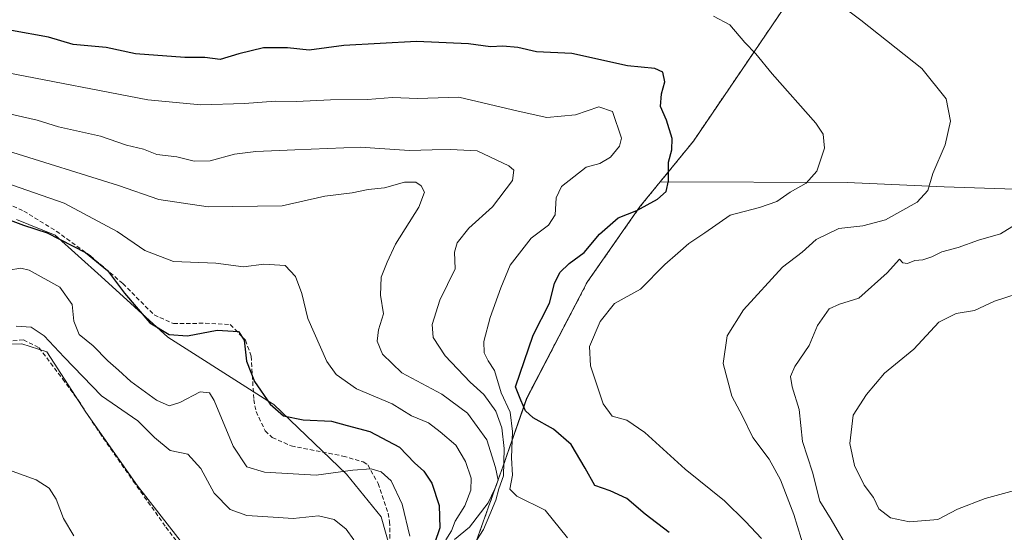
# Model space of a CAD drawing. Units: metres. Extents: x 583515 to 586953, y 4733564 to 4735919.
# Drawn here: x 584700 to 584932, y 4735603 to 4735724 of the extents above; entities that cross this region are included whole.
import ezdxf

# ---------------------------------------------------------------- set-up
doc = ezdxf.new("R2010")
doc.units = ezdxf.units.M
doc.header["$MEASUREMENT"] = 0
doc.linetypes.add('TRAZOS', pattern=[0.75, 0.5, -0.25])
doc.linetypes.add('TRAZOSX2', pattern=[1.5, 1, -0.5])
for name, color, linetype, lineweight in [('Arbolado forestal', 92, 'TRAZOS', 0), ('Arbolado forestal CxS', 92, 'Continuous', 0), ('Corriente natural lineal', 142, 'Continuous', 13), ('Cultivos herbáceos CxS', 92, 'Continuous', 0), ('Curva de nivel maestra', 36, 'Continuous', 30), ('Curva de nivel normal', 36, 'Continuous', 0), ('Entidad de ámbito territorial', 19, 'Continuous', 0), ('Entidad de ámbito territorial CxS', 92, 'Continuous', 0), ('Municipio', 9, 'Continuous', 13), ('Municipio CxS', 142, 'Continuous', 0), ('Pastizal CxS', 92, 'Continuous', 0), ('Senda', 19, 'TRAZOSX2', 0)]:
    doc.layers.add(name, color=color, linetype=linetype, lineweight=lineweight)

# ---------------------------------------------------------------- blocks, each defined once
blk = doc.blocks.new('*U172')
at = {"layer": 'Curva de nivel normal', "color": 36, "linetype": 'Continuous', "lineweight": 0}
blk.add_polyline3d([(584792.13, 4735602.13, 520), (584790.28, 4735609.64, 520), (584787.69, 4735615.15, 520), (584785.35, 4735617.31, 520), (584783.02, 4735618.02, 520), (584778.68, 4735617.7, 520), (584770.02, 4735616.46, 520), (584757.79, 4735617.17, 520), (584753.68, 4735618.43, 520), (584750.42, 4735623.33, 520), (584745.93, 4735634.1, 520), (584744.84, 4735635.91, 520), (584742.65, 4735636.17, 520), (584737.85, 4735633.64, 520), (584735.32, 4735632.85, 520), (584732.34, 4735634.16, 520), (584726.29, 4735638.57, 520), (584723.38, 4735641.27, 520), (584720.82, 4735643.46, 520), (584717.36, 4735647.01, 520), (584714.05, 4735649.71, 520), (584712.85, 4735652.84, 520), (584712.43, 4735656.76, 520), (584709.51, 4735660.88, 520), (584702.25, 4735664.82, 520), (584700.29, 4735665.33, 520), (584697.43, 4735664.82, 520)], dxfattribs=at)
blk = doc.blocks.new('*U178')
at = {"layer": 'Curva de nivel normal', "color": 36, "linetype": 'Continuous', "lineweight": 0}
blk.add_polyline3d([(584802.65, 4735601.35, 535), (584806.21, 4735604.25, 535), (584810.6, 4735609.96, 535), (584812.13, 4735613.25, 535), (584812.98, 4735615.35, 535), (584812.31, 4735618.28, 535), (584810.3, 4735624.79, 535), (584805.7, 4735631.12, 535), (584799.63, 4735635.64, 535), (584790.21, 4735640.66, 535), (584785.63, 4735645.07, 535), (584784.4, 4735648.1, 535), (584784.75, 4735650.75, 535), (584785.88, 4735654.55, 535), (584785.22, 4735658.94, 535), (584785.33, 4735663.22, 535), (584786.72, 4735666.77, 535), (584788.72, 4735671.02, 535), (584794.23, 4735679.7, 535), (584795.59, 4735683.26, 535), (584794.8, 4735684.73, 535), (584793.5, 4735685.62, 535), (584790.83, 4735685.64, 535), (584786.15, 4735684.27, 535), (584782.24, 4735683.86, 535), (584778.47, 4735683.14, 535), (584772.02, 4735682.34, 535), (584761.99, 4735680, 535), (584744.54, 4735679.81, 535), (584732.89, 4735681.53, 535), (584723.36, 4735684.83, 535), (584697.15, 4735692.98, 535)], dxfattribs=at)
blk = doc.blocks.new('*U181')
at = {"layer": 'Curva de nivel normal', "color": 36, "linetype": 'Continuous', "lineweight": 0}
blk.add_polyline3d([(584935.43, 4735659.24, 570), (584930.04, 4735657.56, 570), (584925.35, 4735655.34, 570), (584921.01, 4735654.67, 570), (584916.92, 4735652.61, 570), (584911.01, 4735646.18, 570), (584904.09, 4735640.55, 570), (584899.82, 4735635.55, 570), (584896.75, 4735630.68, 570), (584895.95, 4735623.93, 570), (584897.05, 4735618.74, 570), (584899.33, 4735614.17, 570), (584901.48, 4735611.25, 570), (584902.78, 4735608.52, 570), (584905.52, 4735606.4, 570), (584910.01, 4735605.46, 570), (584916.67, 4735606.05, 570), (584921.34, 4735608.44, 570), (584927.86, 4735610.99, 570), (584942.56, 4735615.02, 570)], dxfattribs=at)
blk = doc.blocks.new('*U183')
at = {"layer": 'Curva de nivel normal', "color": 36, "linetype": 'Continuous', "lineweight": 0}
blk.add_polyline3d([(584888.65, 4735731.32, 560), (584898.53, 4735723.84, 560), (584912.9, 4735712.45, 560), (584918.65, 4735705.29, 560), (584919.68, 4735700.02, 560), (584918.41, 4735694.42, 560), (584915.51, 4735687.68, 560), (584914.32, 4735683.65, 560), (584911.85, 4735680.92, 560), (584904.34, 4735676.76, 560), (584899.01, 4735675.33, 560), (584893.34, 4735674.72, 560), (584888.01, 4735672.06, 560), (584884.67, 4735669.1, 560), (584880.01, 4735665.57, 560), (584870.81, 4735655.5, 560), (584867, 4735649.35, 560), (584866.04, 4735642.82, 560), (584868.12, 4735635.13, 560), (584870.59, 4735630.41, 560), (584873, 4735625.36, 560), (584876.86, 4735620.28, 560), (584879.58, 4735615.41, 560), (584882.68, 4735607.2, 560), (584885.3, 4735598.74, 560)], dxfattribs=at)
blk = doc.blocks.new('*U185')
at = {"layer": 'Curva de nivel normal', "color": 36, "linetype": 'Continuous', "lineweight": 0}
blk.add_polyline3d([(584936.8, 4735676.76, 565), (584931.48, 4735673.4, 565), (584926.28, 4735671.94, 565), (584921.49, 4735670.21, 565), (584917.67, 4735669.21, 565), (584915.3, 4735668.01, 565), (584913.18, 4735667.3, 565), (584911.3, 4735667.17, 565), (584909.52, 4735666.44, 565), (584908.44, 4735666.59, 565), (584907.68, 4735667.42, 565), (584904.72, 4735664.26, 565), (584898.06, 4735658.26, 565), (584893.45, 4735656.87, 565), (584891.03, 4735655.71, 565), (584888.26, 4735651.82, 565), (584886.37, 4735647.09, 565), (584882.96, 4735642.09, 565), (584881.89, 4735639.75, 565), (584882.34, 4735637.34, 565), (584883.95, 4735631.96, 565), (584884.78, 4735624.45, 565), (584887.1, 4735617.23, 565), (584888.88, 4735610.35, 565), (584891.56, 4735606.02, 565), (584895.99, 4735598.33, 565)], dxfattribs=at)
blk = doc.blocks.new('*U190')
at = {"layer": 'Curva de nivel normal', "color": 36, "linetype": 'Continuous', "lineweight": 0}
blk.add_polyline3d([(584829.3, 4735601.69, 545), (584824.03, 4735608.21, 545), (584817.34, 4735611.56, 545), (584815.67, 4735613.18, 545), (584816.32, 4735616.53, 545), (584816.11, 4735620.58, 545), (584816.34, 4735626.77, 545), (584815.76, 4735631.37, 545), (584813.69, 4735635.89, 545), (584812.06, 4735641.2, 545), (584810.6, 4735643.47, 545), (584809.65, 4735645.35, 545), (584809.54, 4735648.02, 545), (584811.04, 4735653.68, 545), (584813.6, 4735660.68, 545), (584815.77, 4735666.02, 545), (584820.7, 4735672.38, 545), (584824.85, 4735675.48, 545), (584826.42, 4735677.89, 545), (584826.6, 4735681.91, 545), (584827.86, 4735684.6, 545), (584833.68, 4735689.12, 545), (584836.95, 4735690.04, 545), (584839.43, 4735691.52, 545), (584841.57, 4735694.09, 545), (584842.08, 4735696, 545), (584839.92, 4735702.31, 545), (584836.74, 4735703.4, 545), (584831.21, 4735701.54, 545), (584824.44, 4735700.9, 545), (584817.67, 4735702.38, 545), (584803.65, 4735705.64, 545), (584793.95, 4735705.32, 545), (584787.99, 4735705.58, 545), (584782.1, 4735705.09, 545), (584773.41, 4735705.07, 545), (584765.33, 4735704.66, 545), (584760.38, 4735704.7, 545), (584753.12, 4735704.21, 545), (584742.81, 4735703.89, 545), (584730.32, 4735705.01, 545), (584696.82, 4735711.53, 545)], dxfattribs=at)
blk = doc.blocks.new('*U192')
at = {"layer": 'Curva de nivel normal', "color": 36, "linetype": 'Continuous', "lineweight": 0}
blk.add_polyline3d([(584695.49, 4735702.25, 540), (584704.21, 4735700.24, 540), (584709.21, 4735698.68, 540), (584719.1, 4735696.46, 540), (584725.25, 4735694.35, 540), (584729.27, 4735693.37, 540), (584732.41, 4735692.15, 540), (584737.11, 4735691.58, 540), (584741.18, 4735690.56, 540), (584744.98, 4735690.66, 540), (584750.77, 4735692.2, 540), (584755.74, 4735692.88, 540), (584764.95, 4735693.24, 540), (584780.35, 4735693.9, 540), (584792.03, 4735693.07, 540), (584797.41, 4735693.26, 540), (584801.7, 4735693.35, 540), (584807.96, 4735692.98, 540), (584815.46, 4735689.5, 540), (584816.63, 4735688.45, 540), (584816.36, 4735686.05, 540), (584811.62, 4735679.83, 540), (584806.03, 4735674.79, 540), (584803.26, 4735671.34, 540), (584802.62, 4735669.08, 540), (584802.8, 4735665.14, 540), (584799.18, 4735657.8, 540), (584797.39, 4735652.01, 540), (584797.65, 4735649, 540), (584800.42, 4735644.68, 540), (584806.37, 4735638.47, 540), (584809.59, 4735635.52, 540), (584812.39, 4735631.56, 540), (584813.78, 4735627.68, 540), (584814.39, 4735622.77, 540), (584814.18, 4735616.35, 540), (584813.09, 4735613.24, 540), (584812.42, 4735610.58, 540), (584811.02, 4735607.24, 540), (584809.51, 4735603.68, 540), (584807.94, 4735601.22, 540)], dxfattribs=at)
blk = doc.blocks.new('*U196')
at = {"layer": 'Curva de nivel normal', "color": 36, "linetype": 'Continuous', "lineweight": 0}
for points in [[(584712.85, 4735602.14, 515), (584710.39, 4735606.25, 515), (584708.69, 4735610.8, 515), (584706.97, 4735613.4, 515), (584703.91, 4735615.36, 515), (584701.08, 4735616.38, 515), (584697.43, 4735617.74, 515)], [(584699.21, 4735651.62, 515), (584702.76, 4735651.41, 515), (584705.8, 4735649.35, 515), (584710.56, 4735644.32, 515), (584719.36, 4735635.21, 515), (584727.91, 4735629.32, 515), (584731.83, 4735625.36, 515), (584735.52, 4735622.33, 515), (584739.73, 4735621.43, 515), (584742.78, 4735618.1, 515), (584745.92, 4735612.24, 515), (584749.74, 4735608.41, 515), (584753.66, 4735607, 515), (584759.88, 4735606.55, 515), (584764.56, 4735606.23, 515), (584770.58, 4735606.91, 515), (584774.26, 4735606.01, 515), (584777.12, 4735603.76, 515), (584778.91, 4735601.25, 515)]]:
    blk.add_polyline3d(points, dxfattribs=at)
blk = doc.blocks.new('*U197')
at = {"layer": 'Curva de nivel normal', "color": 36, "linetype": 'Continuous', "lineweight": 0}
blk.add_polyline3d([(584863.75, 4735724.75, 555), (584867.62, 4735722.73, 555), (584871.12, 4735718.58, 555), (584873.76, 4735715.89, 555), (584877.63, 4735711.17, 555), (584887.91, 4735699.52, 555), (584889.64, 4735696.96, 555), (584889.97, 4735693.66, 555), (584888.14, 4735688.18, 555), (584885.65, 4735685.35, 555), (584881.84, 4735683.28, 555), (584878.74, 4735681.09, 555), (584874.6, 4735679.63, 555), (584867.67, 4735677.84, 555), (584861.74, 4735673.64, 555), (584857.95, 4735671.17, 555), (584855.34, 4735668.88, 555), (584852.28, 4735666.23, 555), (584846.52, 4735660.35, 555), (584840.39, 4735657.02, 555), (584837.02, 4735652.78, 555), (584834.5, 4735646.87, 555), (584834.74, 4735642.26, 555), (584837.75, 4735633.31, 555), (584839.88, 4735630.42, 555), (584843.3, 4735629.48, 555), (584847.57, 4735626.59, 555), (584857.08, 4735617.91, 555), (584866.32, 4735610.4, 555), (584871.34, 4735605.58, 555), (584875.1, 4735601.56, 555)], dxfattribs=at)
blk = doc.blocks.new('*U208')
at = {"layer": 'Curva de nivel maestra', "color": 36, "linetype": 'Continuous', "lineweight": 30}
blk.add_polyline3d([(584853.29, 4735602.96, 550), (584847.61, 4735607.28, 550), (584843.34, 4735610.96, 550), (584839.34, 4735612.82, 550), (584835.73, 4735614.02, 550), (584833.49, 4735618.16, 550), (584830.19, 4735623.7, 550), (584825.98, 4735627.34, 550), (584821.21, 4735630.04, 550), (584819.37, 4735631.68, 550), (584818.32, 4735634.15, 550), (584817, 4735637.35, 550), (584821.17, 4735649.52, 550), (584825.06, 4735657.05, 550), (584826.26, 4735661.7, 550), (584827.48, 4735664.3, 550), (584829.68, 4735666.39, 550), (584833.23, 4735669.04, 550), (584836.88, 4735673.32, 550), (584841.23, 4735677.22, 550), (584845.68, 4735678.97, 550), (584850.58, 4735681.57, 550), (584852.58, 4735683.43, 550), (584853.13, 4735685.91, 550), (584853.16, 4735690.37, 550), (584853.96, 4735693.27, 550), (584853.99, 4735695.92, 550), (584852.68, 4735700.28, 550), (584851.22, 4735703.44, 550), (584851.47, 4735706.49, 550), (584852.29, 4735709.3, 550), (584851.78, 4735711.56, 550), (584849.94, 4735712.42, 550), (584843.48, 4735713.09, 550), (584830.36, 4735715.94, 550), (584821.98, 4735716.36, 550), (584817.6, 4735717.36, 550), (584814.06, 4735717.72, 550), (584811.1, 4735717.58, 550), (584805.98, 4735718.26, 550), (584793.65, 4735718.8, 550), (584776.52, 4735717.85, 550), (584768.39, 4735716.73, 550), (584763.23, 4735717.28, 550), (584757.58, 4735717.34, 550), (584751.74, 4735715.86, 550), (584747.36, 4735714.55, 550), (584743.7, 4735715.03, 550), (584739.03, 4735715, 550), (584727.36, 4735715.87, 550), (584720.42, 4735717.42, 550), (584712.69, 4735718.08, 550), (584706.88, 4735719.86, 550), (584698.14, 4735721.4, 550)], dxfattribs=at)

msp = doc.modelspace()

# ---------------------------------------------------------------- linework, layer by layer
at = {"layer": 'Arbolado forestal', "color": 92, "linetype": 'TRAZOS', "lineweight": 0}
for points in [[(584927.97, 4735820.03, 593.66), (584904.55, 4735772, 571.6), (584889.03, 4735739.45, 561.56), (584859.03, 4735695.33, 551.65), (584851.17, 4735685.69, 549.35)], [(584851.17, 4735685.69, 549.35), (584846.54, 4735680.01, 549.65), (584846.49, 4735679.96, 549.66), (584833.98, 4735662.04, 551.76), (584819.67, 4735634.59, 549.56), (584814.13, 4735618.66, 539.65), (584805.5, 4735594.44, 535.9), (584792.14, 4735549.82, 516.64), (584795.81, 4735537.8, 514.67), (584805.24, 4735518.48, 510.96), (584807.64, 4735515.52, 510.91), (584813.57, 4735508.22, 510.32), (584818.85, 4735501.71, 509.8), (584821.56, 4735498.36, 509.53), (584847.93, 4735469.36, 507.86), (584869.21, 4735448.8, 507.4), (584870.27, 4735448.01, 507.38), (584880.27, 4735440.56, 507.24), (584882.51, 4735439.37, 507.23), (584891.94, 4735434.36, 506.98), (584901.77, 4735432.84, 507.07), (584911.96, 4735432.08, 506.96), (584922.38, 4735433.62, 506.93), (584934.93, 4735437.98, 506.16)]]:
    msp.add_polyline3d(points, dxfattribs=at)
at = {"layer": 'Arbolado forestal CxS', "color": 92, "linetype": 'Continuous', "lineweight": 0}
msp.add_polyline3d([(584889.03, 4735739.45, 561.56), (584859.03, 4735695.33, 551.65), (584851.17, 4735685.69, 549.35), (584846.54, 4735680.01, 549.65), (584846.49, 4735679.95, 549.66), (584833.98, 4735662.04, 551.76), (584819.68, 4735634.59, 549.56), (584814.13, 4735618.66, 539.65), (584805.5, 4735594.44, 535.9), (584792.14, 4735549.82, 516.64), (584795.81, 4735537.8, 514.67), (584805.24, 4735518.48, 510.96), (584821.56, 4735498.36, 509.53), (584847.93, 4735469.36, 507.86), (584869.21, 4735448.8, 507.4), (584880.27, 4735440.56, 507.24), (584891.94, 4735434.36, 506.98), (584901.77, 4735432.84, 507.07), (584911.96, 4735432.08, 506.96), (584922.38, 4735433.62, 506.93), (584934.93, 4735437.98, 506.16)], dxfattribs=at)
at = {"layer": 'Corriente natural lineal', "color": 142, "linetype": 'Continuous', "lineweight": 13}
msp.add_polyline3d([(584685.07, 4735647.32, 513.95), (584700.54, 4735647.47, 513), (584706.49, 4735645.55, 513.14), (584715.69, 4735631.32, 512.19), (584727.87, 4735614, 511.6), (584742.38, 4735595.37, 511.26), (584755.38, 4735579.87, 510.29), (584767.05, 4735565.17, 509.69)], dxfattribs=at)
at = {"layer": 'Cultivos herbáceos CxS', "color": 92, "linetype": 'Continuous', "lineweight": 0}
msp.add_polyline3d([(585032.08, 4735739.03, 579.72), (585014.53, 4735708.9, 573.17), (585001.44, 4735692.55, 571.19), (584974.07, 4735685.76, 568.19), (584946.79, 4735683.56, 564.7), (584918.2, 4735684.53, 560.49), (584895.33, 4735685.55, 556.66), (584851.17, 4735685.69, 549.35), (584859.03, 4735695.33, 551.65), (584889.03, 4735739.45, 561.56), (584904.55, 4735772, 571.6), (584927.97, 4735820.03, 593.66), (584979.16, 4735792.72, 586.73), (584987.64, 4735786.77, 586.19), (584993.76, 4735782.48, 585.64), (585007.5, 4735770.19, 583.12), (585012.01, 4735765.83, 582.44), (585021, 4735757.15, 582.03), (585032.08, 4735739.03, 579.72)], close=True, dxfattribs=at)
for points in [[(584927.97, 4735820.03, 593.66), (584904.55, 4735772, 571.6), (584889.03, 4735739.45, 561.56), (584859.03, 4735695.33, 551.65), (584851.17, 4735685.69, 549.35)], [(584851.17, 4735685.69, 549.35), (584895.33, 4735685.55, 556.66), (584918.2, 4735684.53, 560.49), (584946.79, 4735683.56, 564.7), (584974.07, 4735685.76, 568.19), (585001.44, 4735692.55, 571.19), (585014.53, 4735708.9, 573.17), (585032.08, 4735739.03, 579.72)]]:
    msp.add_polyline3d(points, dxfattribs=at)
at = {"layer": 'Curva de nivel maestra', "color": 36, "linetype": 'Continuous', "lineweight": 30}
msp.add_polyline3d([(584695.67, 4735677.43, 525), (584700.93, 4735675.5, 525), (584706.56, 4735673.64, 525), (584715.54, 4735669.05, 525), (584720.79, 4735664.78, 525), (584724.76, 4735659.42, 525), (584730.78, 4735652.44, 525), (584735.32, 4735649.65, 525), (584739.68, 4735649.34, 525), (584746.68, 4735650.67, 525), (584751.69, 4735650.35, 525), (584753.04, 4735648.31, 525), (584753.59, 4735643.37, 525), (584755.48, 4735638.62, 525), (584759.13, 4735633.22, 525), (584762.33, 4735630.52, 525), (584766.9, 4735629.57, 525), (584773.61, 4735629.22, 525), (584777.35, 4735628.21, 525), (584782.69, 4735626.8, 525), (584789.64, 4735623.13, 525), (584793.23, 4735619.43, 525), (584795.44, 4735617.44, 525), (584797.26, 4735614.59, 525), (584799, 4735609.34, 525), (584799.17, 4735604.05, 525), (584797.91, 4735600.36, 525)], dxfattribs=at)
at = {"layer": 'Curva de nivel normal', "color": 36, "linetype": 'Continuous', "lineweight": 0}
msp.add_polyline3d([(584800.6, 4735601.26, 530), (584801.96, 4735603.35, 530), (584802.8, 4735605.65, 530), (584805.06, 4735609.22, 530), (584806.49, 4735612.98, 530), (584806.57, 4735615.77, 530), (584805.26, 4735619.75, 530), (584802.93, 4735623.58, 530), (584799.3, 4735626.69, 530), (584796.52, 4735628.85, 530), (584792.47, 4735630.47, 530), (584787.96, 4735633.3, 530), (584779.54, 4735636.87, 530), (584774.74, 4735640.22, 530), (584772.49, 4735643.33, 530), (584768.04, 4735653.47, 530), (584766.63, 4735659.35, 530), (584765.1, 4735663.39, 530), (584762.71, 4735665.98, 530), (584757.65, 4735666.29, 530), (584752.87, 4735665.66, 530), (584746.32, 4735666.48, 530), (584736.36, 4735666.93, 530), (584729.55, 4735669.52, 530), (584723.07, 4735673.97, 530), (584710.54, 4735680.67, 530), (584696.56, 4735685.55, 530)], dxfattribs=at)
at = {"layer": 'Entidad de ámbito territorial', "color": 19, "linetype": 'Continuous', "lineweight": 0}
msp.add_polyline3d([(584787.74, 4735598.3, 517.87), (584785.33, 4735606.65, 517.5), (584777.17, 4735616.71, 519.57), (584760.02, 4735633.13, 525.5), (584758.63, 4735634.01, 525.23), (584755.17, 4735636.22, 524.29), (584734.97, 4735649.06, 524.66), (584719.25, 4735663.34, 524.08), (584708.42, 4735673.11, 525.24), (584699.33, 4735676.8, 525.2)], dxfattribs=at)
at = {"layer": 'Entidad de ámbito territorial CxS', "color": 92, "linetype": 'Continuous', "lineweight": 0}
msp.add_polyline3d([(584699.33, 4735676.8, 525.2), (584708.42, 4735673.11, 525.24), (584719.25, 4735663.34, 524.08), (584734.97, 4735649.06, 524.66), (584755.17, 4735636.22, 524.29), (584758.63, 4735634.01, 525.23), (584760.02, 4735633.13, 525.5), (584777.17, 4735616.71, 519.57), (584785.33, 4735606.65, 517.5), (584787.74, 4735598.3, 517.87)], dxfattribs=at)
msp.add_polyline3d([(584699.33, 4735676.8, 525.2), (584708.42, 4735673.11, 525.24), (584719.25, 4735663.34, 524.08), (584734.97, 4735649.06, 524.66), (584755.17, 4735636.22, 524.29), (584758.63, 4735634.01, 525.23), (584760.02, 4735633.13, 525.5), (584777.17, 4735616.71, 519.57), (584785.33, 4735606.65, 517.5), (584787.74, 4735598.3, 517.87)], dxfattribs=at)
at = {"layer": 'Municipio', "color": 9, "linetype": 'Continuous', "lineweight": 13}
msp.add_polyline3d([(584787.74, 4735598.3, 517.87), (584785.33, 4735606.65, 517.5), (584777.17, 4735616.71, 519.57), (584760.02, 4735633.13, 525.5), (584758.63, 4735634.01, 525.23), (584755.17, 4735636.22, 524.29), (584734.97, 4735649.06, 524.66), (584719.25, 4735663.34, 524.08), (584708.42, 4735673.11, 525.24), (584699.33, 4735676.8, 525.2)], dxfattribs=at)
msp.add_polyline3d([(584787.74, 4735598.3, 517.87), (584785.33, 4735606.65, 517.5), (584777.17, 4735616.71, 519.57), (584760.02, 4735633.13, 525.5), (584758.63, 4735634.01, 525.23), (584755.17, 4735636.22, 524.29), (584734.97, 4735649.06, 524.66), (584719.25, 4735663.34, 524.08), (584708.42, 4735673.11, 525.24), (584699.33, 4735676.8, 525.2)], dxfattribs=at)
at = {"layer": 'Municipio CxS', "color": 142, "linetype": 'Continuous', "lineweight": 0}
for points in [[(584787.74, 4735598.3, 517.87), (584785.33, 4735606.65, 517.5), (584777.17, 4735616.71, 519.57), (584760.02, 4735633.13, 525.5), (584758.63, 4735634.01, 525.23), (584755.17, 4735636.22, 524.29), (584734.97, 4735649.06, 524.66), (584719.25, 4735663.34, 524.08), (584708.42, 4735673.11, 525.24), (584699.33, 4735676.8, 525.2)], [(584699.33, 4735676.8, 525.2), (584708.42, 4735673.11, 525.24), (584719.25, 4735663.34, 524.08), (584734.97, 4735649.06, 524.66), (584755.17, 4735636.22, 524.29), (584758.63, 4735634.01, 525.23), (584760.02, 4735633.13, 525.5), (584777.17, 4735616.71, 519.57), (584785.33, 4735606.65, 517.5), (584787.74, 4735598.3, 517.87)], [(584787.74, 4735598.3, 517.87), (584785.33, 4735606.65, 517.5), (584777.17, 4735616.71, 519.57), (584760.02, 4735633.13, 525.5), (584758.63, 4735634.01, 525.23), (584755.17, 4735636.22, 524.29), (584734.97, 4735649.06, 524.66), (584719.25, 4735663.34, 524.08), (584708.42, 4735673.11, 525.24), (584699.33, 4735676.8, 525.2)], [(584699.33, 4735676.8, 525.2), (584708.42, 4735673.11, 525.24), (584719.25, 4735663.34, 524.08), (584734.97, 4735649.06, 524.66), (584755.17, 4735636.22, 524.29), (584758.63, 4735634.01, 525.23), (584760.02, 4735633.13, 525.5), (584777.17, 4735616.71, 519.57), (584785.33, 4735606.65, 517.5), (584787.74, 4735598.3, 517.87)]]:
    msp.add_polyline3d(points, dxfattribs=at)
at = {"layer": 'Pastizal CxS', "color": 92, "linetype": 'Continuous', "lineweight": 0}
for points in [[(584851.17, 4735685.69, 549.35), (584895.33, 4735685.55, 556.66), (584918.2, 4735684.53, 560.49), (584946.79, 4735683.56, 564.7), (584974.07, 4735685.76, 568.19), (585001.44, 4735692.55, 571.19), (585014.53, 4735708.9, 573.17), (585032.08, 4735739.03, 579.72)], [(584934.93, 4735437.98, 506.16), (584922.38, 4735433.62, 506.93), (584911.96, 4735432.08, 506.96), (584901.77, 4735432.84, 507.07), (584891.94, 4735434.36, 506.98), (584880.27, 4735440.56, 507.24), (584869.21, 4735448.8, 507.4), (584847.93, 4735469.36, 507.86), (584821.56, 4735498.36, 509.53), (584805.24, 4735518.48, 510.96), (584795.81, 4735537.8, 514.67), (584792.14, 4735549.82, 516.64), (584805.5, 4735594.44, 535.9), (584814.13, 4735618.66, 539.65), (584819.68, 4735634.59, 549.56), (584833.98, 4735662.04, 551.76), (584846.49, 4735679.95, 549.66), (584846.54, 4735680.01, 549.65), (584851.17, 4735685.69, 549.35), (584895.33, 4735685.55, 556.66), (584918.2, 4735684.53, 560.49), (584946.79, 4735683.56, 564.7)], [(584851.17, 4735685.69, 549.35), (584846.54, 4735680.01, 549.65), (584846.49, 4735679.96, 549.66), (584833.98, 4735662.04, 551.76), (584819.67, 4735634.59, 549.56), (584814.13, 4735618.66, 539.65), (584805.5, 4735594.44, 535.9), (584792.14, 4735549.82, 516.64), (584795.81, 4735537.8, 514.67), (584805.24, 4735518.48, 510.96), (584807.64, 4735515.52, 510.91), (584813.57, 4735508.22, 510.32), (584818.85, 4735501.71, 509.8), (584821.56, 4735498.36, 509.53), (584847.93, 4735469.36, 507.86), (584869.21, 4735448.8, 507.4), (584870.27, 4735448.01, 507.38), (584880.27, 4735440.56, 507.24), (584882.51, 4735439.37, 507.23), (584891.94, 4735434.36, 506.98), (584901.77, 4735432.84, 507.07), (584911.96, 4735432.08, 506.96), (584922.38, 4735433.62, 506.93), (584934.93, 4735437.98, 506.16)]]:
    msp.add_polyline3d(points, dxfattribs=at)
at = {"layer": 'Senda', "color": 19, "linetype": 'TRAZOSX2', "lineweight": 0}
for points in [[(584695.72, 4735681.16, 526.88), (584701.01, 4735678.81, 526.44), (584708.69, 4735674.06, 525.7), (584716.75, 4735668.2, 524.9), (584724.39, 4735661.69, 525.47), (584731.78, 4735654.29, 525.46), (584736.34, 4735652.26, 525.33), (584743.85, 4735652.33, 525.08), (584749.75, 4735652.02, 525.03), (584753.33, 4735648.31, 524.8), (584754.68, 4735644.54, 524.88), (584755.28, 4735634.34, 524.1), (584755.81, 4735631.5, 523.82), (584757.99, 4735626.96, 523.19), (584759.63, 4735625.38, 522.99), (584764.11, 4735623.4, 522.55), (584776.32, 4735620.99, 521.07), (584781.11, 4735619.62, 520.52), (584782.18, 4735618.93, 520.21), (584784.61, 4735614.55, 519.1), (584786.99, 4735607.49, 518.11), (584787.34, 4735605.55, 517.97), (584787.39, 4735600.58, 517.67)], [(584692.46, 4735647.62, 513.23), (584700.93, 4735648.42, 513.01), (584704.63, 4735646.56, 513.33), (584710.19, 4735639.16, 512.48), (584713.89, 4735634.13, 512.55), (584718.92, 4735626.46, 512.33), (584726.86, 4735615.08, 511.54), (584734.53, 4735604.23, 511.41), (584743, 4735593.12, 511.19), (584752.26, 4735580.95, 510.29), (584761.25, 4735567.19, 509.98), (584766.81, 4735557.66, 509.34), (584770.03, 4735547.18, 509.26)]]:
    msp.add_polyline3d(points, dxfattribs=at)

# ---------------------------------------------------------------- block references
at = {"layer": 'Curva de nivel maestra', "color": 36, "linetype": 'Continuous', "lineweight": 30}
msp.add_blockref('*U208', (0, 0), dxfattribs=at)
at = {"layer": 'Curva de nivel normal', "color": 36, "linetype": 'Continuous', "lineweight": 0}
for name in ['*U172', '*U196', '*U181', '*U185', '*U183', '*U197', '*U190', '*U178', '*U192']:
    msp.add_blockref(name, (0, 0), dxfattribs=at)

doc.saveas('drawing.dxf')
